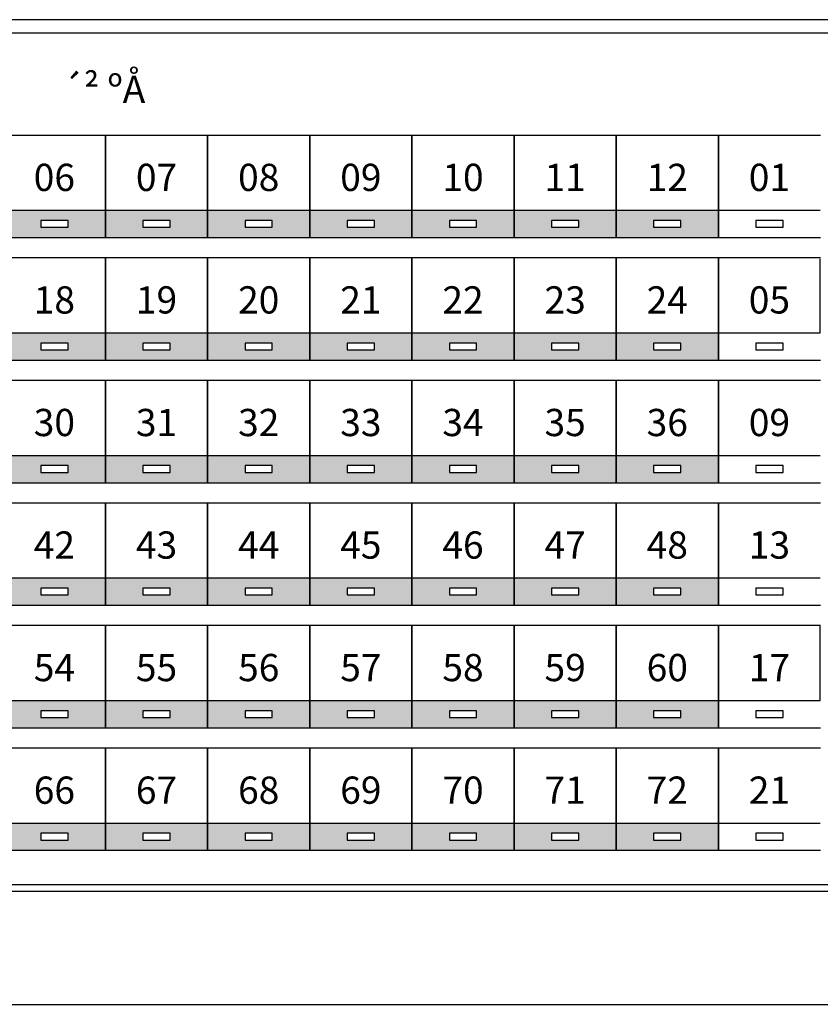
# Model space of a CAD drawing. Extents: x 23973 to 5540698, y -1610433 to 45051.
# Drawn here: x 2302620 to 2303980, y -811598 to -809925 of the extents above; entities that cross this region are included whole.
import ezdxf
from ezdxf.enums import TextEntityAlignment as Align

# ---------------------------------------------------------------- set-up
doc = ezdxf.new("R2010")
doc.units = 0
doc.header["$LTSCALE"] = 1000
doc.header["$MEASUREMENT"] = 0
doc.layers.add('图层2', color=7, linetype='Continuous', lineweight=13)
doc.styles.get("Standard").update_dxf_attribs({"font": 'txt', "width": 0.8})

msp = doc.modelspace()

# ---------------------------------------------------------------- hatches: boundary and pattern name
at = {"layer": '图层2', "lineweight": 13}
h = msp.add_hatch(color=254, dxfattribs=at)
h.paths.add_polyline_path([(2302678.7, -810248.6), (2302678.7, -810266), (2302701.9, -810266), (2302701.9, -810277.5), (2302678.7, -810277.5), (2302678.7, -810294.9), (2302765.5, -810294.9), (2302765.5, -810248.6)])
h.paths.add_polyline_path([(2302591.9, -810248.6), (2302591.9, -810294.9), (2302678.7, -810294.9), (2302678.7, -810277.5), (2302655.6, -810277.5), (2302655.6, -810266), (2302678.7, -810266), (2302678.7, -810248.6)])
h = msp.add_hatch(color=254, dxfattribs=at)
h.paths.add_polyline_path([(2302852.3, -810248.6), (2302852.3, -810266), (2302875.5, -810266), (2302875.5, -810277.5), (2302852.3, -810277.5), (2302852.3, -810294.9), (2302939.2, -810294.9), (2302939.2, -810248.6)])
h.paths.add_polyline_path([(2302765.5, -810248.6), (2302765.5, -810294.9), (2302852.3, -810294.9), (2302852.3, -810277.5), (2302829.2, -810277.5), (2302829.2, -810266), (2302852.3, -810266), (2302852.3, -810248.6)])
h = msp.add_hatch(color=254, dxfattribs=at)
h.paths.add_polyline_path([(2303026, -810248.6), (2303026, -810266), (2303049.1, -810266), (2303049.1, -810277.5), (2303026, -810277.5), (2303026, -810294.9), (2303112.8, -810294.9), (2303112.8, -810248.6)])
h.paths.add_polyline_path([(2302939.2, -810248.6), (2302939.2, -810294.9), (2303026, -810294.9), (2303026, -810277.5), (2303002.8, -810277.5), (2303002.8, -810266), (2303026, -810266), (2303026, -810248.6)])
h = msp.add_hatch(color=254, dxfattribs=at)
h.paths.add_polyline_path([(2303199.6, -810248.6), (2303199.6, -810266), (2303222.7, -810266), (2303222.7, -810277.5), (2303199.6, -810277.5), (2303199.6, -810294.9), (2303286.4, -810294.9), (2303286.4, -810248.6)])
h.paths.add_polyline_path([(2303112.8, -810248.6), (2303112.8, -810294.9), (2303199.6, -810294.9), (2303199.6, -810277.5), (2303176.4, -810277.5), (2303176.4, -810266), (2303199.6, -810266), (2303199.6, -810248.6)])
h = msp.add_hatch(color=254, dxfattribs=at)
h.paths.add_polyline_path([(2303373.2, -810248.6), (2303373.2, -810266), (2303396.3, -810266), (2303396.3, -810277.5), (2303373.2, -810277.5), (2303373.2, -810294.9), (2303460, -810294.9), (2303460, -810248.6)])
h.paths.add_polyline_path([(2303286.4, -810248.6), (2303286.4, -810294.9), (2303373.2, -810294.9), (2303373.2, -810277.5), (2303350, -810277.5), (2303350, -810266), (2303373.2, -810266), (2303373.2, -810248.6)])
h = msp.add_hatch(color=254, dxfattribs=at)
h.paths.add_polyline_path([(2303546.8, -810248.6), (2303546.8, -810266), (2303569.9, -810266), (2303569.9, -810277.5), (2303546.8, -810277.5), (2303546.8, -810294.9), (2303633.6, -810294.9), (2303633.6, -810248.6)])
h.paths.add_polyline_path([(2303460, -810248.6), (2303460, -810294.9), (2303546.8, -810294.9), (2303546.8, -810277.5), (2303523.6, -810277.5), (2303523.6, -810266), (2303546.8, -810266), (2303546.8, -810248.6)])
h = msp.add_hatch(color=254, dxfattribs=at)
h.paths.add_polyline_path([(2303720.4, -810248.6), (2303720.4, -810266), (2303743.5, -810266), (2303743.5, -810277.5), (2303720.4, -810277.5), (2303720.4, -810294.9), (2303807.2, -810294.9), (2303807.2, -810248.6)])
h.paths.add_polyline_path([(2303633.6, -810248.6), (2303633.6, -810294.9), (2303720.4, -810294.9), (2303720.4, -810277.5), (2303697.2, -810277.5), (2303697.2, -810266), (2303720.4, -810266), (2303720.4, -810248.6)])
h = msp.add_hatch(color=254, dxfattribs=at)
h.paths.add_polyline_path([(2302678.7, -810456.9), (2302678.7, -810474.3), (2302701.9, -810474.3), (2302701.9, -810485.9), (2302678.7, -810485.9), (2302678.7, -810503.2), (2302765.5, -810503.2), (2302765.5, -810456.9)])
h.paths.add_polyline_path([(2302591.9, -810456.9), (2302591.9, -810503.2), (2302678.7, -810503.2), (2302678.7, -810485.9), (2302655.6, -810485.9), (2302655.6, -810474.3), (2302678.7, -810474.3), (2302678.7, -810456.9)])
h = msp.add_hatch(color=254, dxfattribs=at)
h.paths.add_polyline_path([(2302852.3, -810456.9), (2302852.3, -810474.3), (2302875.5, -810474.3), (2302875.5, -810485.9), (2302852.3, -810485.9), (2302852.3, -810503.2), (2302939.2, -810503.2), (2302939.2, -810456.9)])
h.paths.add_polyline_path([(2302765.5, -810456.9), (2302765.5, -810503.2), (2302852.3, -810503.2), (2302852.3, -810485.9), (2302829.2, -810485.9), (2302829.2, -810474.3), (2302852.3, -810474.3), (2302852.3, -810456.9)])
h = msp.add_hatch(color=254, dxfattribs=at)
h.paths.add_polyline_path([(2303026, -810456.9), (2303026, -810474.3), (2303049.1, -810474.3), (2303049.1, -810485.9), (2303026, -810485.9), (2303026, -810503.2), (2303112.8, -810503.2), (2303112.8, -810456.9)])
h.paths.add_polyline_path([(2302939.2, -810456.9), (2302939.2, -810503.2), (2303026, -810503.2), (2303026, -810485.9), (2303002.8, -810485.9), (2303002.8, -810474.3), (2303026, -810474.3), (2303026, -810456.9)])
h = msp.add_hatch(color=254, dxfattribs=at)
h.paths.add_polyline_path([(2303199.6, -810456.9), (2303199.6, -810474.3), (2303222.7, -810474.3), (2303222.7, -810485.9), (2303199.6, -810485.9), (2303199.6, -810503.2), (2303286.4, -810503.2), (2303286.4, -810456.9)])
h.paths.add_polyline_path([(2303112.8, -810456.9), (2303112.8, -810503.2), (2303199.6, -810503.2), (2303199.6, -810485.9), (2303176.4, -810485.9), (2303176.4, -810474.3), (2303199.6, -810474.3), (2303199.6, -810456.9)])
h = msp.add_hatch(color=254, dxfattribs=at)
h.paths.add_polyline_path([(2303373.2, -810456.9), (2303373.2, -810474.3), (2303396.3, -810474.3), (2303396.3, -810485.9), (2303373.2, -810485.9), (2303373.2, -810503.2), (2303460, -810503.2), (2303460, -810456.9)])
h.paths.add_polyline_path([(2303286.4, -810456.9), (2303286.4, -810503.2), (2303373.2, -810503.2), (2303373.2, -810485.9), (2303350, -810485.9), (2303350, -810474.3), (2303373.2, -810474.3), (2303373.2, -810456.9)])
h = msp.add_hatch(color=254, dxfattribs=at)
h.paths.add_polyline_path([(2303546.8, -810456.9), (2303546.8, -810474.3), (2303569.9, -810474.3), (2303569.9, -810485.9), (2303546.8, -810485.9), (2303546.8, -810503.2), (2303633.6, -810503.2), (2303633.6, -810456.9)])
h.paths.add_polyline_path([(2303460, -810456.9), (2303460, -810503.2), (2303546.8, -810503.2), (2303546.8, -810485.9), (2303523.6, -810485.9), (2303523.6, -810474.3), (2303546.8, -810474.3), (2303546.8, -810456.9)])
h = msp.add_hatch(color=254, dxfattribs=at)
h.paths.add_polyline_path([(2303720.4, -810456.9), (2303720.4, -810474.3), (2303743.5, -810474.3), (2303743.5, -810485.9), (2303720.4, -810485.9), (2303720.4, -810503.2), (2303807.2, -810503.2), (2303807.2, -810456.9)])
h.paths.add_polyline_path([(2303633.6, -810456.9), (2303633.6, -810503.2), (2303720.4, -810503.2), (2303720.4, -810485.9), (2303697.2, -810485.9), (2303697.2, -810474.3), (2303720.4, -810474.3), (2303720.4, -810456.9)])
h = msp.add_hatch(color=254, dxfattribs=at)
h.paths.add_polyline_path([(2302678.7, -810665.3), (2302678.7, -810682.6), (2302701.9, -810682.6), (2302701.9, -810694.2), (2302678.7, -810694.2), (2302678.7, -810711.6), (2302765.5, -810711.6), (2302765.5, -810665.3)])
h.paths.add_polyline_path([(2302591.9, -810665.3), (2302591.9, -810711.6), (2302678.7, -810711.6), (2302678.7, -810694.2), (2302655.6, -810694.2), (2302655.6, -810682.6), (2302678.7, -810682.6), (2302678.7, -810665.3)])
h = msp.add_hatch(color=254, dxfattribs=at)
h.paths.add_polyline_path([(2302852.3, -810665.3), (2302852.3, -810682.6), (2302875.5, -810682.6), (2302875.5, -810694.2), (2302852.3, -810694.2), (2302852.3, -810711.6), (2302939.2, -810711.6), (2302939.2, -810665.3)])
h.paths.add_polyline_path([(2302765.5, -810665.3), (2302765.5, -810711.6), (2302852.3, -810711.6), (2302852.3, -810694.2), (2302829.2, -810694.2), (2302829.2, -810682.6), (2302852.3, -810682.6), (2302852.3, -810665.3)])
h = msp.add_hatch(color=254, dxfattribs=at)
h.paths.add_polyline_path([(2303026, -810665.3), (2303026, -810682.6), (2303049.1, -810682.6), (2303049.1, -810694.2), (2303026, -810694.2), (2303026, -810711.6), (2303112.8, -810711.6), (2303112.8, -810665.3)])
h.paths.add_polyline_path([(2302939.2, -810665.3), (2302939.2, -810711.6), (2303026, -810711.6), (2303026, -810694.2), (2303002.8, -810694.2), (2303002.8, -810682.6), (2303026, -810682.6), (2303026, -810665.3)])
h = msp.add_hatch(color=254, dxfattribs=at)
h.paths.add_polyline_path([(2303199.6, -810665.3), (2303199.6, -810682.6), (2303222.7, -810682.6), (2303222.7, -810694.2), (2303199.6, -810694.2), (2303199.6, -810711.6), (2303286.4, -810711.6), (2303286.4, -810665.3)])
h.paths.add_polyline_path([(2303112.8, -810665.3), (2303112.8, -810711.6), (2303199.6, -810711.6), (2303199.6, -810694.2), (2303176.4, -810694.2), (2303176.4, -810682.6), (2303199.6, -810682.6), (2303199.6, -810665.3)])
h = msp.add_hatch(color=254, dxfattribs=at)
h.paths.add_polyline_path([(2303373.2, -810665.3), (2303373.2, -810682.6), (2303396.3, -810682.6), (2303396.3, -810694.2), (2303373.2, -810694.2), (2303373.2, -810711.6), (2303460, -810711.6), (2303460, -810665.3)])
h.paths.add_polyline_path([(2303286.4, -810665.3), (2303286.4, -810711.6), (2303373.2, -810711.6), (2303373.2, -810694.2), (2303350, -810694.2), (2303350, -810682.6), (2303373.2, -810682.6), (2303373.2, -810665.3)])
h = msp.add_hatch(color=254, dxfattribs=at)
h.paths.add_polyline_path([(2303546.8, -810665.3), (2303546.8, -810682.6), (2303569.9, -810682.6), (2303569.9, -810694.2), (2303546.8, -810694.2), (2303546.8, -810711.6), (2303633.6, -810711.6), (2303633.6, -810665.3)])
h.paths.add_polyline_path([(2303460, -810665.3), (2303460, -810711.6), (2303546.8, -810711.6), (2303546.8, -810694.2), (2303523.6, -810694.2), (2303523.6, -810682.6), (2303546.8, -810682.6), (2303546.8, -810665.3)])
h = msp.add_hatch(color=254, dxfattribs=at)
h.paths.add_polyline_path([(2303720.4, -810665.3), (2303720.4, -810682.6), (2303743.5, -810682.6), (2303743.5, -810694.2), (2303720.4, -810694.2), (2303720.4, -810711.6), (2303807.2, -810711.6), (2303807.2, -810665.3)])
h.paths.add_polyline_path([(2303633.6, -810665.3), (2303633.6, -810711.6), (2303720.4, -810711.6), (2303720.4, -810694.2), (2303697.2, -810694.2), (2303697.2, -810682.6), (2303720.4, -810682.6), (2303720.4, -810665.3)])
h = msp.add_hatch(color=254, dxfattribs=at)
h.paths.add_polyline_path([(2302678.7, -810873.6), (2302678.7, -810891), (2302701.9, -810891), (2302701.9, -810902.5), (2302678.7, -810902.5), (2302678.7, -810919.9), (2302765.5, -810919.9), (2302765.5, -810873.6)])
h.paths.add_polyline_path([(2302591.9, -810873.6), (2302591.9, -810919.9), (2302678.7, -810919.9), (2302678.7, -810902.5), (2302655.6, -810902.5), (2302655.6, -810891), (2302678.7, -810891), (2302678.7, -810873.6)])
h = msp.add_hatch(color=254, dxfattribs=at)
h.paths.add_polyline_path([(2302852.3, -810873.6), (2302852.3, -810891), (2302875.5, -810891), (2302875.5, -810902.5), (2302852.3, -810902.5), (2302852.3, -810919.9), (2302939.2, -810919.9), (2302939.2, -810873.6)])
h.paths.add_polyline_path([(2302765.5, -810873.6), (2302765.5, -810919.9), (2302852.3, -810919.9), (2302852.3, -810902.5), (2302829.2, -810902.5), (2302829.2, -810891), (2302852.3, -810891), (2302852.3, -810873.6)])
h = msp.add_hatch(color=254, dxfattribs=at)
h.paths.add_polyline_path([(2303026, -810873.6), (2303026, -810891), (2303049.1, -810891), (2303049.1, -810902.5), (2303026, -810902.5), (2303026, -810919.9), (2303112.8, -810919.9), (2303112.8, -810873.6)])
h.paths.add_polyline_path([(2302939.2, -810873.6), (2302939.2, -810919.9), (2303026, -810919.9), (2303026, -810902.5), (2303002.8, -810902.5), (2303002.8, -810891), (2303026, -810891), (2303026, -810873.6)])
h = msp.add_hatch(color=254, dxfattribs=at)
h.paths.add_polyline_path([(2303199.6, -810873.6), (2303199.6, -810891), (2303222.7, -810891), (2303222.7, -810902.5), (2303199.6, -810902.5), (2303199.6, -810919.9), (2303286.4, -810919.9), (2303286.4, -810873.6)])
h.paths.add_polyline_path([(2303112.8, -810873.6), (2303112.8, -810919.9), (2303199.6, -810919.9), (2303199.6, -810902.5), (2303176.4, -810902.5), (2303176.4, -810891), (2303199.6, -810891), (2303199.6, -810873.6)])
h = msp.add_hatch(color=254, dxfattribs=at)
h.paths.add_polyline_path([(2303373.2, -810873.6), (2303373.2, -810891), (2303396.3, -810891), (2303396.3, -810902.5), (2303373.2, -810902.5), (2303373.2, -810919.9), (2303460, -810919.9), (2303460, -810873.6)])
h.paths.add_polyline_path([(2303286.4, -810873.6), (2303286.4, -810919.9), (2303373.2, -810919.9), (2303373.2, -810902.5), (2303350, -810902.5), (2303350, -810891), (2303373.2, -810891), (2303373.2, -810873.6)])
h = msp.add_hatch(color=254, dxfattribs=at)
h.paths.add_polyline_path([(2303546.8, -810873.6), (2303546.8, -810891), (2303569.9, -810891), (2303569.9, -810902.5), (2303546.8, -810902.5), (2303546.8, -810919.9), (2303633.6, -810919.9), (2303633.6, -810873.6)])
h.paths.add_polyline_path([(2303460, -810873.6), (2303460, -810919.9), (2303546.8, -810919.9), (2303546.8, -810902.5), (2303523.6, -810902.5), (2303523.6, -810891), (2303546.8, -810891), (2303546.8, -810873.6)])
h = msp.add_hatch(color=254, dxfattribs=at)
h.paths.add_polyline_path([(2303720.4, -810873.6), (2303720.4, -810891), (2303743.5, -810891), (2303743.5, -810902.5), (2303720.4, -810902.5), (2303720.4, -810919.9), (2303807.2, -810919.9), (2303807.2, -810873.6)])
h.paths.add_polyline_path([(2303633.6, -810873.6), (2303633.6, -810919.9), (2303720.4, -810919.9), (2303720.4, -810902.5), (2303697.2, -810902.5), (2303697.2, -810891), (2303720.4, -810891), (2303720.4, -810873.6)])
h = msp.add_hatch(color=254, dxfattribs=at)
h.paths.add_polyline_path([(2302678.7, -811081.9), (2302678.7, -811099.3), (2302701.9, -811099.3), (2302701.9, -811110.9), (2302678.7, -811110.9), (2302678.7, -811128.2), (2302765.5, -811128.2), (2302765.5, -811081.9)])
h.paths.add_polyline_path([(2302591.9, -811081.9), (2302591.9, -811128.2), (2302678.7, -811128.2), (2302678.7, -811110.9), (2302655.6, -811110.9), (2302655.6, -811099.3), (2302678.7, -811099.3), (2302678.7, -811081.9)])
h = msp.add_hatch(color=254, dxfattribs=at)
h.paths.add_polyline_path([(2302852.3, -811081.9), (2302852.3, -811099.3), (2302875.5, -811099.3), (2302875.5, -811110.9), (2302852.3, -811110.9), (2302852.3, -811128.2), (2302939.2, -811128.2), (2302939.2, -811081.9)])
h.paths.add_polyline_path([(2302765.5, -811081.9), (2302765.5, -811128.2), (2302852.3, -811128.2), (2302852.3, -811110.9), (2302829.2, -811110.9), (2302829.2, -811099.3), (2302852.3, -811099.3), (2302852.3, -811081.9)])
h = msp.add_hatch(color=254, dxfattribs=at)
h.paths.add_polyline_path([(2303026, -811081.9), (2303026, -811099.3), (2303049.1, -811099.3), (2303049.1, -811110.9), (2303026, -811110.9), (2303026, -811128.2), (2303112.8, -811128.2), (2303112.8, -811081.9)])
h.paths.add_polyline_path([(2302939.2, -811081.9), (2302939.2, -811128.2), (2303026, -811128.2), (2303026, -811110.9), (2303002.8, -811110.9), (2303002.8, -811099.3), (2303026, -811099.3), (2303026, -811081.9)])
h = msp.add_hatch(color=254, dxfattribs=at)
h.paths.add_polyline_path([(2303199.6, -811081.9), (2303199.6, -811099.3), (2303222.7, -811099.3), (2303222.7, -811110.9), (2303199.6, -811110.9), (2303199.6, -811128.2), (2303286.4, -811128.2), (2303286.4, -811081.9)])
h.paths.add_polyline_path([(2303112.8, -811081.9), (2303112.8, -811128.2), (2303199.6, -811128.2), (2303199.6, -811110.9), (2303176.4, -811110.9), (2303176.4, -811099.3), (2303199.6, -811099.3), (2303199.6, -811081.9)])
h = msp.add_hatch(color=254, dxfattribs=at)
h.paths.add_polyline_path([(2303373.2, -811081.9), (2303373.2, -811099.3), (2303396.3, -811099.3), (2303396.3, -811110.9), (2303373.2, -811110.9), (2303373.2, -811128.2), (2303460, -811128.2), (2303460, -811081.9)])
h.paths.add_polyline_path([(2303286.4, -811081.9), (2303286.4, -811128.2), (2303373.2, -811128.2), (2303373.2, -811110.9), (2303350, -811110.9), (2303350, -811099.3), (2303373.2, -811099.3), (2303373.2, -811081.9)])
h = msp.add_hatch(color=254, dxfattribs=at)
h.paths.add_polyline_path([(2303546.8, -811081.9), (2303546.8, -811099.3), (2303569.9, -811099.3), (2303569.9, -811110.9), (2303546.8, -811110.9), (2303546.8, -811128.2), (2303633.6, -811128.2), (2303633.6, -811081.9)])
h.paths.add_polyline_path([(2303460, -811081.9), (2303460, -811128.2), (2303546.8, -811128.2), (2303546.8, -811110.9), (2303523.6, -811110.9), (2303523.6, -811099.3), (2303546.8, -811099.3), (2303546.8, -811081.9)])
h = msp.add_hatch(color=254, dxfattribs=at)
h.paths.add_polyline_path([(2303720.4, -811081.9), (2303720.4, -811099.3), (2303743.5, -811099.3), (2303743.5, -811110.9), (2303720.4, -811110.9), (2303720.4, -811128.2), (2303807.2, -811128.2), (2303807.2, -811081.9)])
h.paths.add_polyline_path([(2303633.6, -811081.9), (2303633.6, -811128.2), (2303720.4, -811128.2), (2303720.4, -811110.9), (2303697.2, -811110.9), (2303697.2, -811099.3), (2303720.4, -811099.3), (2303720.4, -811081.9)])
h = msp.add_hatch(color=254, dxfattribs=at)
h.paths.add_polyline_path([(2302678.7, -811290.3), (2302678.7, -811307.6), (2302701.9, -811307.6), (2302701.9, -811319.2), (2302678.7, -811319.2), (2302678.7, -811336.6), (2302765.5, -811336.6), (2302765.5, -811290.3)])
h.paths.add_polyline_path([(2302591.9, -811290.3), (2302591.9, -811336.6), (2302678.7, -811336.6), (2302678.7, -811319.2), (2302655.6, -811319.2), (2302655.6, -811307.6), (2302678.7, -811307.6), (2302678.7, -811290.3)])
h = msp.add_hatch(color=254, dxfattribs=at)
h.paths.add_polyline_path([(2302852.3, -811290.3), (2302852.3, -811307.6), (2302875.5, -811307.6), (2302875.5, -811319.2), (2302852.3, -811319.2), (2302852.3, -811336.6), (2302939.2, -811336.6), (2302939.2, -811290.3)])
h.paths.add_polyline_path([(2302765.5, -811290.3), (2302765.5, -811336.6), (2302852.3, -811336.6), (2302852.3, -811319.2), (2302829.2, -811319.2), (2302829.2, -811307.6), (2302852.3, -811307.6), (2302852.3, -811290.3)])
h = msp.add_hatch(color=254, dxfattribs=at)
h.paths.add_polyline_path([(2303026, -811290.3), (2303026, -811307.6), (2303049.1, -811307.6), (2303049.1, -811319.2), (2303026, -811319.2), (2303026, -811336.6), (2303112.8, -811336.6), (2303112.8, -811290.3)])
h.paths.add_polyline_path([(2302939.2, -811290.3), (2302939.2, -811336.6), (2303026, -811336.6), (2303026, -811319.2), (2303002.8, -811319.2), (2303002.8, -811307.6), (2303026, -811307.6), (2303026, -811290.3)])
h = msp.add_hatch(color=254, dxfattribs=at)
h.paths.add_polyline_path([(2303199.6, -811290.3), (2303199.6, -811307.6), (2303222.7, -811307.6), (2303222.7, -811319.2), (2303199.6, -811319.2), (2303199.6, -811336.6), (2303286.4, -811336.6), (2303286.4, -811290.3)])
h.paths.add_polyline_path([(2303112.8, -811290.3), (2303112.8, -811336.6), (2303199.6, -811336.6), (2303199.6, -811319.2), (2303176.4, -811319.2), (2303176.4, -811307.6), (2303199.6, -811307.6), (2303199.6, -811290.3)])
h = msp.add_hatch(color=254, dxfattribs=at)
h.paths.add_polyline_path([(2303373.2, -811290.3), (2303373.2, -811307.6), (2303396.3, -811307.6), (2303396.3, -811319.2), (2303373.2, -811319.2), (2303373.2, -811336.6), (2303460, -811336.6), (2303460, -811290.3)])
h.paths.add_polyline_path([(2303286.4, -811290.3), (2303286.4, -811336.6), (2303373.2, -811336.6), (2303373.2, -811319.2), (2303350, -811319.2), (2303350, -811307.6), (2303373.2, -811307.6), (2303373.2, -811290.3)])
h = msp.add_hatch(color=254, dxfattribs=at)
h.paths.add_polyline_path([(2303546.8, -811290.3), (2303546.8, -811307.6), (2303569.9, -811307.6), (2303569.9, -811319.2), (2303546.8, -811319.2), (2303546.8, -811336.6), (2303633.6, -811336.6), (2303633.6, -811290.3)])
h.paths.add_polyline_path([(2303460, -811290.3), (2303460, -811336.6), (2303546.8, -811336.6), (2303546.8, -811319.2), (2303523.6, -811319.2), (2303523.6, -811307.6), (2303546.8, -811307.6), (2303546.8, -811290.3)])
h = msp.add_hatch(color=254, dxfattribs=at)
h.paths.add_polyline_path([(2303720.4, -811290.3), (2303720.4, -811307.6), (2303743.5, -811307.6), (2303743.5, -811319.2), (2303720.4, -811319.2), (2303720.4, -811336.6), (2303807.2, -811336.6), (2303807.2, -811290.3)])
h.paths.add_polyline_path([(2303633.6, -811290.3), (2303633.6, -811336.6), (2303720.4, -811336.6), (2303720.4, -811319.2), (2303697.2, -811319.2), (2303697.2, -811307.6), (2303720.4, -811307.6), (2303720.4, -811290.3)])

# ---------------------------------------------------------------- linework, layer by layer
for p, q in [((2304536.4, -809924.5), (2301689.2, -809924.5)), ((2304536.4, -809947.7), (2301689.2, -809947.7)), ((2302765.5, -810121.3), (2302591.9, -810121.3)), ((2302939.2, -810121.3), (2302765.5, -810121.3)), ((2302765.5, -810294.9), (2302765.5, -810121.3)), ((2302765.5, -810121.3), (2302765.5, -810294.9)), ((2303112.8, -810121.3), (2302939.2, -810121.3)), ((2302939.2, -810294.9), (2302939.2, -810121.3)), ((2302939.2, -810121.3), (2302939.2, -810294.9)), ((2303286.4, -810121.3), (2303112.8, -810121.3)), ((2303112.8, -810294.9), (2303112.8, -810121.3)), ((2303112.8, -810121.3), (2303112.8, -810294.9)), ((2303460, -810121.3), (2303286.4, -810121.3)), ((2303286.4, -810294.9), (2303286.4, -810121.3)), ((2303286.4, -810121.3), (2303286.4, -810294.9)), ((2303633.6, -810121.3), (2303460, -810121.3)), ((2303460, -810294.9), (2303460, -810121.3)), ((2303460, -810121.3), (2303460, -810294.9)), ((2303807.2, -810121.3), (2303633.6, -810121.3)), ((2303633.6, -810294.9), (2303633.6, -810121.3)), ((2303633.6, -810121.3), (2303633.6, -810294.9)), ((2303980.8, -810121.3), (2303807.2, -810121.3)), ((2303807.2, -810294.9), (2303807.2, -810121.3)), ((2303807.2, -810121.3), (2303807.2, -810294.9)), ((2303807.2, -810121.3), (2303807.2, -810294.9)), ((2302591.9, -810248.6), (2302765.5, -810248.6)), ((2302765.5, -810248.6), (2302939.2, -810248.6)), ((2302939.2, -810248.6), (2303112.8, -810248.6)), ((2303112.8, -810248.6), (2303286.4, -810248.6)), ((2303286.4, -810248.6), (2303460, -810248.6)), ((2303460, -810248.6), (2303633.6, -810248.6)), ((2303633.6, -810248.6), (2303807.2, -810248.6)), ((2303807.2, -810248.6), (2303980.2, -810248.6)), ((2302591.9, -810294.9), (2302765.5, -810294.9)), ((2302765.5, -810294.9), (2302939.2, -810294.9)), ((2302939.2, -810294.9), (2303112.8, -810294.9)), ((2303112.8, -810294.9), (2303286.4, -810294.9)), ((2303286.4, -810294.9), (2303460, -810294.9)), ((2303460, -810294.9), (2303633.6, -810294.9)), ((2303633.6, -810294.9), (2303807.2, -810294.9)), ((2303807.2, -810294.9), (2303980.8, -810294.9)), ((2302765.5, -810329.6), (2302591.9, -810329.6)), ((2302939.2, -810329.6), (2302765.5, -810329.6)), ((2302765.5, -810503.2), (2302765.5, -810329.6)), ((2302765.5, -810329.6), (2302765.5, -810503.2)), ((2302939.2, -810503.2), (2302939.2, -810329.6)), ((2302939.2, -810329.6), (2302939.2, -810503.2)), ((2303112.8, -810329.6), (2302939.2, -810329.6)), ((2303286.4, -810329.6), (2303112.8, -810329.6)), ((2303112.8, -810503.2), (2303112.8, -810329.6)), ((2303112.8, -810329.6), (2303112.8, -810503.2)), ((2303286.4, -810503.2), (2303286.4, -810329.6)), ((2303286.4, -810329.6), (2303286.4, -810503.2)), ((2303460, -810329.6), (2303286.4, -810329.6)), ((2303633.6, -810329.6), (2303460, -810329.6)), ((2303460, -810503.2), (2303460, -810329.6)), ((2303460, -810329.6), (2303460, -810503.2)), ((2303633.6, -810503.2), (2303633.6, -810329.6)), ((2303633.6, -810329.6), (2303633.6, -810503.2)), ((2303807.2, -810329.6), (2303633.6, -810329.6)), ((2303980.8, -810329.6), (2303807.2, -810329.6)), ((2303807.2, -810503.2), (2303807.2, -810329.6)), ((2303807.2, -810329.6), (2303807.2, -810503.2)), ((2303807.2, -810329.6), (2303807.2, -810503.2)), ((2303807.2, -810329.6), (2303807.2, -810503.2)), ((2303807.2, -810503.2), (2303807.2, -810329.6)), ((2303980.2, -810456.9), (2303980.2, -810331.3)), ((2302591.9, -810456.9), (2302765.5, -810456.9)), ((2302765.5, -810456.9), (2302939.2, -810456.9)), ((2302939.2, -810456.9), (2303112.8, -810456.9)), ((2303112.8, -810456.9), (2303286.4, -810456.9)), ((2303286.4, -810456.9), (2303460, -810456.9)), ((2303460, -810456.9), (2303633.6, -810456.9)), ((2303633.6, -810456.9), (2303807.2, -810456.9)), ((2303807.2, -810456.9), (2303980.2, -810456.9)), ((2302591.9, -810503.2), (2302765.5, -810503.2)), ((2302765.5, -810503.2), (2302939.2, -810503.2)), ((2302939.2, -810503.2), (2303112.8, -810503.2)), ((2303112.8, -810503.2), (2303286.4, -810503.2)), ((2303286.4, -810503.2), (2303460, -810503.2)), ((2303460, -810503.2), (2303633.6, -810503.2)), ((2303807.2, -810503.2), (2303980.8, -810503.2)), ((2302765.5, -810538), (2302591.9, -810538)), ((2302939.2, -810538), (2302765.5, -810538)), ((2302765.5, -810711.6), (2302765.5, -810538)), ((2302765.5, -810538), (2302765.5, -810711.6)), ((2303112.8, -810538), (2302939.2, -810538)), ((2302939.2, -810711.6), (2302939.2, -810538)), ((2302939.2, -810538), (2302939.2, -810711.6)), ((2303286.4, -810538), (2303112.8, -810538)), ((2303112.8, -810711.6), (2303112.8, -810538)), ((2303112.8, -810538), (2303112.8, -810711.6)), ((2303286.4, -810711.6), (2303286.4, -810538)), ((2303286.4, -810538), (2303286.4, -810711.6)), ((2303460, -810538), (2303286.4, -810538)), ((2303633.6, -810538), (2303460, -810538)), ((2303460, -810711.6), (2303460, -810538)), ((2303460, -810538), (2303460, -810711.6)), ((2303807.2, -810538), (2303633.6, -810538)), ((2303633.6, -810711.6), (2303633.6, -810538)), ((2303633.6, -810538), (2303633.6, -810711.6)), ((2303980.8, -810538), (2303807.2, -810538)), ((2303807.2, -810711.6), (2303807.2, -810538)), ((2303807.2, -810538), (2303807.2, -810711.6)), ((2303807.2, -810538), (2303807.2, -810711.6)), ((2303807.2, -810538), (2303807.2, -810711.6)), ((2303807.2, -810711.6), (2303807.2, -810538)), ((2302591.9, -810665.3), (2302765.5, -810665.3)), ((2302765.5, -810665.3), (2302939.2, -810665.3)), ((2302939.2, -810665.3), (2303112.8, -810665.3)), ((2303112.8, -810665.3), (2303286.4, -810665.3)), ((2303286.4, -810665.3), (2303460, -810665.3)), ((2303460, -810665.3), (2303633.6, -810665.3)), ((2303633.6, -810665.3), (2303807.2, -810665.3)), ((2303807.2, -810665.3), (2303980.2, -810665.3)), ((2302591.9, -810711.6), (2302765.5, -810711.6)), ((2302765.5, -810711.6), (2302939.2, -810711.6)), ((2302939.2, -810711.6), (2303112.8, -810711.6)), ((2303112.8, -810711.6), (2303286.4, -810711.6)), ((2303286.4, -810711.6), (2303460, -810711.6)), ((2303460, -810711.6), (2303633.6, -810711.6)), ((2303633.6, -810711.6), (2303807.2, -810711.6)), ((2303807.2, -810711.6), (2303980.8, -810711.6)), ((2302765.5, -810746.3), (2302591.9, -810746.3)), ((2302939.2, -810746.3), (2302765.5, -810746.3)), ((2302765.5, -810919.9), (2302765.5, -810746.3)), ((2302765.5, -810746.3), (2302765.5, -810919.9)), ((2302939.2, -810919.9), (2302939.2, -810746.3)), ((2302939.2, -810746.3), (2302939.2, -810919.9)), ((2303112.8, -810746.3), (2302939.2, -810746.3)), ((2303286.4, -810746.3), (2303112.8, -810746.3)), ((2303112.8, -810919.9), (2303112.8, -810746.3)), ((2303112.8, -810746.3), (2303112.8, -810919.9)), ((2303286.4, -810919.9), (2303286.4, -810746.3)), ((2303286.4, -810746.3), (2303286.4, -810919.9)), ((2303460, -810746.3), (2303286.4, -810746.3)), ((2303633.6, -810746.3), (2303460, -810746.3)), ((2303460, -810919.9), (2303460, -810746.3)), ((2303460, -810746.3), (2303460, -810919.9)), ((2303633.6, -810919.9), (2303633.6, -810746.3)), ((2303633.6, -810746.3), (2303633.6, -810919.9)), ((2303807.2, -810746.3), (2303633.6, -810746.3)), ((2303980.8, -810746.3), (2303807.2, -810746.3)), ((2303807.2, -810919.9), (2303807.2, -810746.3)), ((2303807.2, -810746.3), (2303807.2, -810919.9)), ((2303807.2, -810746.3), (2303807.2, -810919.9)), ((2303807.2, -810746.3), (2303807.2, -810919.9)), ((2303807.2, -810919.9), (2303807.2, -810746.3)), ((2302591.9, -810873.6), (2302765.5, -810873.6)), ((2302765.5, -810873.6), (2302939.2, -810873.6)), ((2302939.2, -810873.6), (2303112.8, -810873.6)), ((2303112.8, -810873.6), (2303286.4, -810873.6)), ((2303286.4, -810873.6), (2303460, -810873.6)), ((2303460, -810873.6), (2303633.6, -810873.6)), ((2303633.6, -810873.6), (2303807.2, -810873.6)), ((2303807.2, -810873.6), (2303980.2, -810873.6)), ((2302591.9, -810919.9), (2302765.5, -810919.9)), ((2302765.5, -810919.9), (2302939.2, -810919.9)), ((2302939.2, -810919.9), (2303112.8, -810919.9)), ((2303112.8, -810919.9), (2303286.4, -810919.9)), ((2303286.4, -810919.9), (2303460, -810919.9)), ((2303460, -810919.9), (2303633.6, -810919.9)), ((2303633.6, -810919.9), (2303807.2, -810919.9)), ((2303807.2, -810919.9), (2303980.8, -810919.9)), ((2302765.5, -810954.6), (2302591.9, -810954.6)), ((2302939.2, -810954.6), (2302765.5, -810954.6)), ((2302765.5, -811128.2), (2302765.5, -810954.6)), ((2302765.5, -810954.6), (2302765.5, -811128.2)), ((2303112.8, -810954.6), (2302939.2, -810954.6)), ((2302939.2, -811128.2), (2302939.2, -810954.6)), ((2302939.2, -810954.6), (2302939.2, -811128.2)), ((2303286.4, -810954.6), (2303112.8, -810954.6)), ((2303112.8, -811128.2), (2303112.8, -810954.6)), ((2303112.8, -810954.6), (2303112.8, -811128.2)), ((2303460, -810954.6), (2303286.4, -810954.6)), ((2303286.4, -811128.2), (2303286.4, -810954.6)), ((2303286.4, -810954.6), (2303286.4, -811128.2)), ((2303633.6, -810954.6), (2303460, -810954.6)), ((2303460, -811128.2), (2303460, -810954.6)), ((2303460, -810954.6), (2303460, -811128.2)), ((2303807.2, -810954.6), (2303633.6, -810954.6)), ((2303633.6, -811128.2), (2303633.6, -810954.6)), ((2303633.6, -810954.6), (2303633.6, -811128.2)), ((2303980.8, -810954.6), (2303807.2, -810954.6)), ((2303807.2, -811128.2), (2303807.2, -810954.6)), ((2303807.2, -810954.6), (2303807.2, -811128.2)), ((2303807.2, -810954.6), (2303807.2, -811128.2)), ((2303807.2, -810954.6), (2303807.2, -811128.2)), ((2303807.2, -811128.2), (2303807.2, -810954.6)), ((2303980.2, -811081.9), (2303980.2, -810954)), ((2302591.9, -811081.9), (2302765.5, -811081.9)), ((2302765.5, -811081.9), (2302939.2, -811081.9)), ((2302939.2, -811081.9), (2303112.8, -811081.9)), ((2303112.8, -811081.9), (2303286.4, -811081.9)), ((2303286.4, -811081.9), (2303460, -811081.9)), ((2303460, -811081.9), (2303633.6, -811081.9)), ((2303633.6, -811081.9), (2303807.2, -811081.9)), ((2303807.2, -811081.9), (2303980.2, -811081.9)), ((2302591.9, -811128.2), (2302765.5, -811128.2)), ((2302765.5, -811128.2), (2302939.2, -811128.2)), ((2302939.2, -811128.2), (2303112.8, -811128.2)), ((2303112.8, -811128.2), (2303286.4, -811128.2)), ((2303286.4, -811128.2), (2303460, -811128.2)), ((2303460, -811128.2), (2303633.6, -811128.2)), ((2303633.6, -811128.2), (2303807.2, -811128.2)), ((2303807.2, -811128.2), (2303980.8, -811128.2)), ((2302765.5, -811163), (2302591.9, -811163)), ((2302765.5, -811336.6), (2302765.5, -811163)), ((2302765.5, -811163), (2302765.5, -811336.6)), ((2302939.2, -811163), (2302765.5, -811163)), ((2302939.2, -811336.6), (2302939.2, -811163)), ((2302939.2, -811163), (2302939.2, -811336.6)), ((2303112.8, -811163), (2302939.2, -811163)), ((2303112.8, -811336.6), (2303112.8, -811163)), ((2303112.8, -811163), (2303112.8, -811336.6)), ((2303286.4, -811163), (2303112.8, -811163)), ((2303286.4, -811336.6), (2303286.4, -811163)), ((2303286.4, -811163), (2303286.4, -811336.6)), ((2303460, -811163), (2303286.4, -811163)), ((2303460, -811336.6), (2303460, -811163)), ((2303460, -811163), (2303460, -811336.6)), ((2303633.6, -811163), (2303460, -811163)), ((2303633.6, -811336.6), (2303633.6, -811163)), ((2303633.6, -811163), (2303633.6, -811336.6)), ((2303807.2, -811163), (2303633.6, -811163)), ((2303807.2, -811336.6), (2303807.2, -811163)), ((2303807.2, -811163), (2303807.2, -811336.6)), ((2303807.2, -811163), (2303807.2, -811336.6)), ((2303807.2, -811163), (2303807.2, -811336.6)), ((2303807.2, -811336.6), (2303807.2, -811163)), ((2303980.8, -811163), (2303807.2, -811163)), ((2302591.9, -811290.3), (2302765.5, -811290.3)), ((2302765.5, -811290.3), (2302939.2, -811290.3)), ((2302939.2, -811290.3), (2303112.8, -811290.3)), ((2303286.4, -811290.3), (2303460, -811290.3)), ((2303460, -811290.3), (2303633.6, -811290.3)), ((2303633.6, -811290.3), (2303807.2, -811290.3)), ((2303807.2, -811290.3), (2303980.2, -811290.3)), ((2302591.9, -811336.6), (2302765.5, -811336.6)), ((2302765.5, -811336.6), (2302939.2, -811336.6)), ((2302939.2, -811336.6), (2303112.8, -811336.6)), ((2303286.4, -811336.6), (2303460, -811336.6)), ((2303460, -811336.6), (2303633.6, -811336.6)), ((2303633.6, -811336.6), (2303807.2, -811336.6)), ((2303807.2, -811336.6), (2303980.8, -811336.6)), ((2301689.2, -811394.4), (2304536.4, -811394.4)), ((2301689.2, -811406), (2304536.4, -811406)), ((2301486, -811598.4), (2306185, -811598.4))]:
    msp.add_line(p, q)
at = {"color": 251}
msp.add_line((2303633.6, -810503.2), (2303807.2, -810503.2), dxfattribs=at)
at = {"color": 254}
for p, q in [((2303112.8, -811290.3), (2303286.4, -811290.3)), ((2303112.8, -811336.6), (2303286.4, -811336.6))]:
    msp.add_line(p, q, dxfattribs=at)
for points in [[(2302655.6, -810277.5), (2302701.9, -810277.5), (2302701.9, -810266), (2302655.6, -810266)], [(2302829.2, -810277.5), (2302875.5, -810277.5), (2302875.5, -810266), (2302829.2, -810266)], [(2303002.8, -810277.5), (2303049.1, -810277.5), (2303049.1, -810266), (2303002.8, -810266)], [(2303176.4, -810277.5), (2303222.7, -810277.5), (2303222.7, -810266), (2303176.4, -810266)], [(2303350, -810277.5), (2303396.3, -810277.5), (2303396.3, -810266), (2303350, -810266)], [(2303523.6, -810277.5), (2303569.9, -810277.5), (2303569.9, -810266), (2303523.6, -810266)], [(2303697.2, -810277.5), (2303743.5, -810277.5), (2303743.5, -810266), (2303697.2, -810266)], [(2303870.9, -810277.5), (2303917.1, -810277.5), (2303917.1, -810266), (2303870.9, -810266)], [(2302829.2, -810485.9), (2302875.5, -810485.9), (2302875.5, -810474.3), (2302829.2, -810474.3)], [(2303002.8, -810485.9), (2303049.1, -810485.9), (2303049.1, -810474.3), (2303002.8, -810474.3)], [(2303176.4, -810485.9), (2303222.7, -810485.9), (2303222.7, -810474.3), (2303176.4, -810474.3)], [(2303350, -810485.9), (2303396.3, -810485.9), (2303396.3, -810474.3), (2303350, -810474.3)], [(2303523.6, -810485.9), (2303569.9, -810485.9), (2303569.9, -810474.3), (2303523.6, -810474.3)], [(2303697.2, -810485.9), (2303743.5, -810485.9), (2303743.5, -810474.3), (2303697.2, -810474.3)], [(2303870.9, -810485.9), (2303917.1, -810485.9), (2303917.1, -810474.3), (2303870.9, -810474.3)], [(2302829.2, -810694.2), (2302875.5, -810694.2), (2302875.5, -810682.6), (2302829.2, -810682.6)], [(2303002.8, -810694.2), (2303049.1, -810694.2), (2303049.1, -810682.6), (2303002.8, -810682.6)], [(2303176.4, -810694.2), (2303222.7, -810694.2), (2303222.7, -810682.6), (2303176.4, -810682.6)], [(2303350, -810694.2), (2303396.3, -810694.2), (2303396.3, -810682.6), (2303350, -810682.6)], [(2303523.6, -810694.2), (2303569.9, -810694.2), (2303569.9, -810682.6), (2303523.6, -810682.6)], [(2303697.2, -810694.2), (2303743.5, -810694.2), (2303743.5, -810682.6), (2303697.2, -810682.6)], [(2303870.9, -810694.2), (2303917.1, -810694.2), (2303917.1, -810682.6), (2303870.9, -810682.6)], [(2302829.2, -810902.5), (2302875.5, -810902.5), (2302875.5, -810891), (2302829.2, -810891)], [(2303002.8, -810902.5), (2303049.1, -810902.5), (2303049.1, -810891), (2303002.8, -810891)], [(2303176.4, -810902.5), (2303222.7, -810902.5), (2303222.7, -810891), (2303176.4, -810891)], [(2303350, -810902.5), (2303396.3, -810902.5), (2303396.3, -810891), (2303350, -810891)], [(2303523.6, -810902.5), (2303569.9, -810902.5), (2303569.9, -810891), (2303523.6, -810891)], [(2303697.2, -810902.5), (2303743.5, -810902.5), (2303743.5, -810891), (2303697.2, -810891)], [(2303870.9, -810902.5), (2303917.1, -810902.5), (2303917.1, -810891), (2303870.9, -810891)], [(2302655.6, -811110.9), (2302701.9, -811110.9), (2302701.9, -811099.3), (2302655.6, -811099.3)], [(2302829.2, -811110.9), (2302875.5, -811110.9), (2302875.5, -811099.3), (2302829.2, -811099.3)], [(2303002.8, -811110.9), (2303049.1, -811110.9), (2303049.1, -811099.3), (2303002.8, -811099.3)], [(2303176.4, -811110.9), (2303222.7, -811110.9), (2303222.7, -811099.3), (2303176.4, -811099.3)], [(2303350, -811110.9), (2303396.3, -811110.9), (2303396.3, -811099.3), (2303350, -811099.3)], [(2303523.6, -811110.9), (2303569.9, -811110.9), (2303569.9, -811099.3), (2303523.6, -811099.3)], [(2303697.2, -811110.9), (2303743.5, -811110.9), (2303743.5, -811099.3), (2303697.2, -811099.3)], [(2303870.9, -811110.9), (2303917.1, -811110.9), (2303917.1, -811099.3), (2303870.9, -811099.3)], [(2302655.6, -811319.2), (2302701.9, -811319.2), (2302701.9, -811307.6), (2302655.6, -811307.6)], [(2302829.2, -811319.2), (2302875.5, -811319.2), (2302875.5, -811307.6), (2302829.2, -811307.6)], [(2303002.8, -811319.2), (2303049.1, -811319.2), (2303049.1, -811307.6), (2303002.8, -811307.6)], [(2303176.4, -811319.2), (2303222.7, -811319.2), (2303222.7, -811307.6), (2303176.4, -811307.6)], [(2303350, -811319.2), (2303396.3, -811319.2), (2303396.3, -811307.6), (2303350, -811307.6)], [(2303523.6, -811319.2), (2303569.9, -811319.2), (2303569.9, -811307.6), (2303523.6, -811307.6)], [(2303697.2, -811319.2), (2303743.5, -811319.2), (2303743.5, -811307.6), (2303697.2, -811307.6)], [(2303870.9, -811319.2), (2303917.1, -811319.2), (2303917.1, -811307.6), (2303870.9, -811307.6)]]:
    msp.add_lwpolyline(points, close=True)
at = {"color": 251}
msp.add_lwpolyline([(2302655.6, -810485.9), (2302701.9, -810485.9), (2302701.9, -810474.3), (2302655.6, -810474.3)], close=True, dxfattribs=at)
at = {"color": 254}
for points in [[(2302655.6, -810694.2), (2302701.9, -810694.2), (2302701.9, -810682.6), (2302655.6, -810682.6)], [(2302655.6, -810902.5), (2302701.9, -810902.5), (2302701.9, -810891), (2302655.6, -810891)]]:
    msp.add_lwpolyline(points, close=True, dxfattribs=at)

# ---------------------------------------------------------------- texts
for s, p in [('06', (2302678.7, -810192.6)), ('07', (2302852.3, -810192.6)), ('08', (2303026, -810192.6)), ('09', (2303199.6, -810192.6)), ('10', (2303373.2, -810192.6)), ('11', (2303546.8, -810192.6)), ('12', (2303720.4, -810192.6)), ('01', (2303894, -810192.6)), ('18', (2302678.7, -810400.9)), ('19', (2302852.3, -810400.9)), ('20', (2303026, -810400.9)), ('21', (2303199.6, -810400.9)), ('22', (2303373.2, -810400.9)), ('23', (2303546.8, -810400.9)), ('24', (2303720.4, -810400.9)), ('05', (2303894, -810400.9)), ('30', (2302678.7, -810609.3)), ('31', (2302852.3, -810609.3)), ('32', (2303026, -810609.3)), ('33', (2303199.6, -810609.3)), ('34', (2303373.2, -810609.3)), ('35', (2303546.8, -810609.3)), ('36', (2303720.4, -810609.3)), ('09', (2303894, -810609.3)), ('42', (2302678.7, -810817.6)), ('43', (2302852.3, -810817.6)), ('46', (2303373.2, -810817.6)), ('48', (2303720.4, -810817.6)), ('13', (2303894, -810817.6)), ('44', (2303026, -810817.6)), ('45', (2303199.6, -810817.6)), ('47', (2303546.8, -810817.6)), ('54', (2302678.7, -811025.9)), ('55', (2302852.3, -811025.9)), ('56', (2303026, -811025.9)), ('57', (2303199.6, -811025.9)), ('58', (2303373.2, -811025.9)), ('59', (2303546.8, -811025.9)), ('60', (2303720.4, -811025.9)), ('17', (2303894, -811025.9)), ('66', (2302678.7, -811234.3)), ('67', (2302852.3, -811234.3)), ('68', (2303026, -811234.3)), ('69', (2303199.6, -811234.3)), ('70', (2303373.2, -811234.3)), ('71', (2303546.8, -811234.3)), ('72', (2303720.4, -811234.3)), ('21', (2303894, -811234.3))]:
    msp.add_text(s, height=46.3).set_placement(p, align=Align.MIDDLE_CENTER)
at = {"insert": (2302690.7, -810019.8), "char_height": 46.3, "width": 550.171, "attachment_point": 1}
msp.add_mtext('´² ºÅ', dxfattribs=at)

doc.saveas('drawing.dxf')
